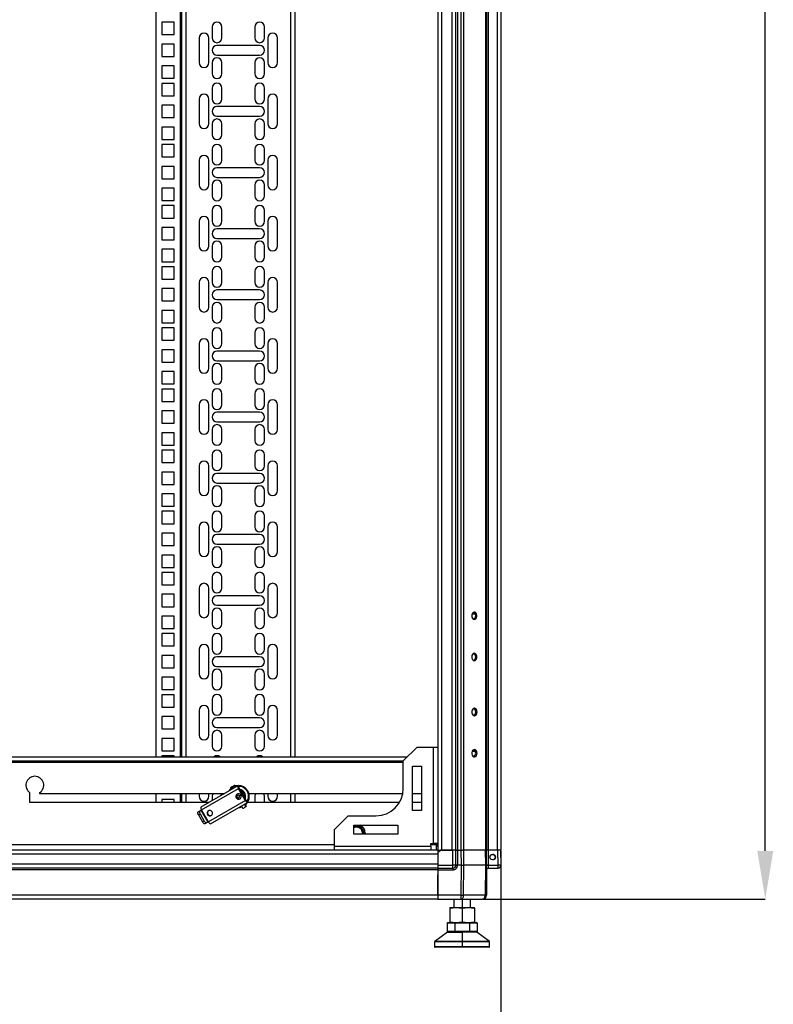
# Model space of a CAD drawing. Units: millimetres. Extents: x 312 to 806, y 226 to 642.
# Drawn here: x 501 to 556, y 369 to 441 of the extents above; entities that cross this region are included whole.
import ezdxf

# ---------------------------------------------------------------- set-up
doc = ezdxf.new("R2010")
doc.units = ezdxf.units.MM
doc.header["$PDSIZE"] = -1
doc.styles.add('SLDTEXTSTYLE0', font='TXT', dxfattribs={"width": 0.605})
doc.dimstyles.new('SLDDIMSTYLE0', dxfattribs={"dimtxt": 3.5, "dimasz": 3.5, "dimexe": 0, "dimexo": 0.0625, "dimgap": 0.875, "dimtad": 2, "dimlfac": 10, "dimrnd": 1e-09, "dimzin": 12, "dimdsep": 46, "dimtxsty": 'SLDTEXTSTYLE0', "dimsah": 1, "dimcen": 0.09, "dimadec": 0, "dimazin": 3, "dimtfac": 1, "dimtdec": 3, "dimtofl": 0, "dimtmove": 0, "dimatfit": 3, "dimfxl": 1, "dimfrac": 2, "dimtolj": 1, "dimtzin": 12, "dimarcsym": 0})

# ---------------------------------------------------------------- blocks, each defined once
blk = doc.blocks.new('_D')
at = {"color": 0, "linetype": 'Continuous', "lineweight": -2, "transparency": 16777216}
for p, q in [((436.243, 380.339), (436.243, 354.016)), ((536.243, 380.339), (536.243, 354.016)), ((439.743, 354.016), (532.743, 354.016))]:
    blk.add_line(p, q, dxfattribs=at)
at = {"color": 0, "linetype": 'Continuous', "transparency": 16777216}
for points in [[(439.743, 354.6), (439.743, 353.433), (436.243, 354.016)], [(532.743, 354.6), (532.743, 353.433), (536.243, 354.016)]]:
    blk.add_solid(points, dxfattribs=at)
at = {"layer": 'Defpoints', "color": 0, "linetype": 'Continuous', "transparency": 16777216}
for p in [(436.243, 380.401), (536.243, 380.401), (536.243, 354.016)]:
    blk.add_point(p, dxfattribs=at)
at = {"color": 0, "linetype": 'Continuous', "lineweight": 18, "transparency": 16777216, "insert": (486.557, 362.391), "char_height": 3.5, "attachment_point": 2, "style": 'SLDTEXTSTYLE0'}
blk.add_mtext('\\A1;{\\H2.14286x;1000}', dxfattribs=at)
blk = doc.blocks.new('_D_1')
at = {"color": 0, "linetype": 'Continuous', "lineweight": -2, "transparency": 16777216}
for p, q in [((534.959, 596.851), (555.468, 596.851)), ((555.468, 380.351), (555.468, 593.351)), ((534.959, 376.851), (555.468, 376.851))]:
    blk.add_line(p, q, dxfattribs=at)
at = {"color": 0, "linetype": 'Continuous', "transparency": 16777216}
for points in [[(554.885, 593.351), (556.052, 593.351), (555.468, 596.851)], [(554.885, 380.351), (556.052, 380.351), (555.468, 376.851)]]:
    blk.add_solid(points, dxfattribs=at)
at = {"layer": 'Defpoints', "color": 0, "linetype": 'Continuous', "transparency": 16777216}
for p in [(534.897, 596.851), (555.468, 596.851), (534.897, 376.851)]:
    blk.add_point(p, dxfattribs=at)
at = {"color": 0, "linetype": 'Continuous', "lineweight": 18, "transparency": 16777216, "insert": (547.093, 489.322), "char_height": 3.5, "attachment_point": 2, "rotation": 90, "style": 'SLDTEXTSTYLE0'}
blk.add_mtext('\\A1;{\\H2.14286x;2200}', dxfattribs=at)

msp = doc.modelspace()

# ---------------------------------------------------------------- linework, layer by layer
at = {"color": 7, "linetype": 'Continuous', "lineweight": 25}
for p, q in [((531.6427, 593.301), (531.6427, 380.401)), ((531.9227, 593.301), (531.9227, 380.401)), ((532.6627, 593.301), (532.6627, 380.401)), ((532.9427, 593.301), (532.9427, 380.401)), ((533.0727, 593.301), (533.0727, 380.401)), ((533.3167, 593.301), (533.3167, 380.401)), ((533.5147, 593.301), (533.5147, 380.401)), ((535.1107, 593.301), (535.1107, 380.401)), ((535.1927, 593.301), (535.1927, 380.401)), ((535.3227, 593.301), (535.3227, 380.401)), ((535.9627, 593.301), (535.9627, 380.401)), ((536.2427, 593.301), (536.2427, 380.401)), ((511.1427, 588.401), (511.1427, 387.201)), ((513.0427, 387.201), (513.0427, 588.401)), ((521.2427, 588.401), (521.2427, 387.201)), ((511.5727, 440.601), (511.5727, 439.701)), ((512.4727, 440.601), (511.5727, 440.601)), ((512.4727, 439.701), (512.4727, 440.601)), ((515.2427, 440.2635), (515.2427, 439.4635)), ((515.9427, 439.4635), (515.9427, 440.2635)), ((518.3427, 440.2635), (518.3427, 439.4635)), ((519.0427, 439.4635), (519.0427, 440.2635)), ((511.5727, 439.701), (512.4727, 439.701)), ((511.5727, 439.0135), (511.5727, 438.1135)), ((512.4727, 439.0135), (511.5727, 439.0135)), ((512.4727, 438.1135), (512.4727, 439.0135)), ((514.2927, 439.4635), (514.2927, 437.6635)), ((514.9927, 437.6635), (514.9927, 439.4635)), ((518.6927, 438.9135), (515.5927, 438.9135)), ((519.2927, 439.4635), (519.2927, 437.6635)), ((519.9927, 437.6635), (519.9927, 439.4635)), ((511.5727, 438.1135), (512.4727, 438.1135)), ((515.5927, 438.2135), (518.6927, 438.2135)), ((512.4727, 437.426), (511.5727, 437.426)), ((511.5727, 437.426), (511.5727, 436.526)), ((512.4727, 436.526), (512.4727, 437.426)), ((515.2427, 437.6635), (515.2427, 436.8635)), ((515.9427, 436.8635), (515.9427, 437.6635)), ((518.3427, 437.6635), (518.3427, 436.8635)), ((519.0427, 436.8635), (519.0427, 437.6635)), ((511.5727, 436.526), (512.4727, 436.526)), ((511.5727, 436.156), (511.5727, 435.256)), ((512.4727, 436.156), (511.5727, 436.156)), ((512.4727, 435.256), (512.4727, 436.156)), ((511.5727, 435.256), (512.4727, 435.256)), ((515.2427, 435.8185), (515.2427, 435.0185)), ((515.9427, 435.0185), (515.9427, 435.8185)), ((518.3427, 435.8185), (518.3427, 435.0185)), ((519.0427, 435.0185), (519.0427, 435.8185)), ((511.5727, 434.5685), (511.5727, 433.6685)), ((512.4727, 434.5685), (511.5727, 434.5685)), ((512.4727, 433.6685), (512.4727, 434.5685)), ((514.2927, 435.0185), (514.2927, 433.2185)), ((514.9927, 433.2185), (514.9927, 435.0185)), ((519.2927, 435.0185), (519.2927, 433.2185)), ((519.9927, 433.2185), (519.9927, 435.0185)), ((518.6927, 434.4685), (515.5927, 434.4685)), ((511.5727, 433.6685), (512.4727, 433.6685)), ((515.2427, 433.2185), (515.2427, 432.4185)), ((515.5927, 433.7685), (518.6927, 433.7685)), ((515.9427, 432.4185), (515.9427, 433.2185)), ((518.3427, 433.2185), (518.3427, 432.4185)), ((519.0427, 432.4185), (519.0427, 433.2185)), ((512.4727, 432.981), (511.5727, 432.981)), ((511.5727, 432.981), (511.5727, 432.081)), ((512.4727, 432.081), (512.4727, 432.981)), ((511.5727, 432.081), (512.4727, 432.081)), ((511.5727, 431.711), (511.5727, 430.811)), ((512.4727, 431.711), (511.5727, 431.711)), ((512.4727, 430.811), (512.4727, 431.711)), ((515.2427, 431.3735), (515.2427, 430.5735)), ((515.9427, 430.5735), (515.9427, 431.3735)), ((518.3427, 431.3735), (518.3427, 430.5735)), ((519.0427, 430.5735), (519.0427, 431.3735)), ((511.5727, 430.811), (512.4727, 430.811)), ((514.2927, 430.5735), (514.2927, 428.7735)), ((514.9927, 428.7735), (514.9927, 430.5735)), ((519.2927, 430.5735), (519.2927, 428.7735)), ((519.9927, 428.7735), (519.9927, 430.5735)), ((511.5727, 430.1235), (511.5727, 429.2235)), ((512.4727, 430.1235), (511.5727, 430.1235)), ((512.4727, 429.2235), (512.4727, 430.1235)), ((518.6927, 430.0235), (515.5927, 430.0235)), ((511.5727, 429.2235), (512.4727, 429.2235)), ((515.5927, 429.3235), (518.6927, 429.3235)), ((512.4727, 428.536), (511.5727, 428.536)), ((511.5727, 428.536), (511.5727, 427.636)), ((512.4727, 427.636), (512.4727, 428.536)), ((515.2427, 428.7735), (515.2427, 427.9735)), ((515.9427, 427.9735), (515.9427, 428.7735)), ((518.3427, 428.7735), (518.3427, 427.9735)), ((519.0427, 427.9735), (519.0427, 428.7735)), ((511.5727, 427.636), (512.4727, 427.636)), ((511.5727, 427.266), (511.5727, 426.366)), ((512.4727, 427.266), (511.5727, 427.266)), ((512.4727, 426.366), (512.4727, 427.266)), ((515.2427, 426.9285), (515.2427, 426.1285)), ((515.9427, 426.1285), (515.9427, 426.9285)), ((518.3427, 426.9285), (518.3427, 426.1285)), ((519.0427, 426.1285), (519.0427, 426.9285)), ((511.5727, 426.366), (512.4727, 426.366)), ((514.2927, 426.1285), (514.2927, 424.3285)), ((514.9927, 424.3285), (514.9927, 426.1285)), ((519.2927, 426.1285), (519.2927, 424.3285)), ((519.9927, 424.3285), (519.9927, 426.1285)), ((511.5727, 425.6785), (511.5727, 424.7785)), ((512.4727, 425.6785), (511.5727, 425.6785)), ((512.4727, 424.7785), (512.4727, 425.6785)), ((518.6927, 425.5785), (515.5927, 425.5785)), ((511.5727, 424.7785), (512.4727, 424.7785)), ((515.5927, 424.8785), (518.6927, 424.8785)), ((512.4727, 424.091), (511.5727, 424.091)), ((511.5727, 424.091), (511.5727, 423.191)), ((512.4727, 423.191), (512.4727, 424.091)), ((515.2427, 424.3285), (515.2427, 423.5285)), ((515.9427, 423.5285), (515.9427, 424.3285)), ((518.3427, 424.3285), (518.3427, 423.5285)), ((519.0427, 423.5285), (519.0427, 424.3285)), ((511.5727, 423.191), (512.4727, 423.191)), ((511.5727, 422.821), (511.5727, 421.921)), ((512.4727, 422.821), (511.5727, 422.821)), ((512.4727, 421.921), (512.4727, 422.821)), ((515.2427, 422.4835), (515.2427, 421.6835)), ((515.9427, 421.6835), (515.9427, 422.4835)), ((518.3427, 422.4835), (518.3427, 421.6835)), ((519.0427, 421.6835), (519.0427, 422.4835)), ((511.5727, 421.921), (512.4727, 421.921)), ((514.2927, 421.6835), (514.2927, 419.8835)), ((514.9927, 419.8835), (514.9927, 421.6835)), ((519.2927, 421.6835), (519.2927, 419.8835)), ((519.9927, 419.8835), (519.9927, 421.6835)), ((511.5727, 421.2335), (511.5727, 420.3335)), ((512.4727, 421.2335), (511.5727, 421.2335)), ((512.4727, 420.3335), (512.4727, 421.2335)), ((518.6927, 421.1335), (515.5927, 421.1335)), ((511.5727, 420.3335), (512.4727, 420.3335)), ((515.5927, 420.4335), (518.6927, 420.4335)), ((512.4727, 419.646), (511.5727, 419.646)), ((511.5727, 419.646), (511.5727, 418.746)), ((512.4727, 418.746), (512.4727, 419.646)), ((515.2427, 419.8835), (515.2427, 419.0835)), ((515.9427, 419.0835), (515.9427, 419.8835)), ((518.3427, 419.8835), (518.3427, 419.0835)), ((519.0427, 419.0835), (519.0427, 419.8835)), ((511.5727, 418.746), (512.4727, 418.746)), ((511.5727, 418.376), (511.5727, 417.476)), ((512.4727, 418.376), (511.5727, 418.376)), ((512.4727, 417.476), (512.4727, 418.376)), ((511.5727, 417.476), (512.4727, 417.476)), ((515.2427, 418.0385), (515.2427, 417.2385)), ((515.9427, 417.2385), (515.9427, 418.0385)), ((518.3427, 418.0385), (518.3427, 417.2385)), ((519.0427, 417.2385), (519.0427, 418.0385)), ((511.5727, 416.7885), (511.5727, 415.8885)), ((512.4727, 416.7885), (511.5727, 416.7885)), ((512.4727, 415.8885), (512.4727, 416.7885)), ((514.2927, 417.2385), (514.2927, 415.4385)), ((514.9927, 415.4385), (514.9927, 417.2385)), ((518.6927, 416.6885), (515.5927, 416.6885)), ((519.2927, 417.2385), (519.2927, 415.4385)), ((519.9927, 415.4385), (519.9927, 417.2385)), ((515.5927, 415.9885), (518.6927, 415.9885)), ((511.5727, 415.8885), (512.4727, 415.8885)), ((515.2427, 415.4385), (515.2427, 414.6385)), ((515.9427, 414.6385), (515.9427, 415.4385)), ((518.3427, 415.4385), (518.3427, 414.6385)), ((519.0427, 414.6385), (519.0427, 415.4385)), ((512.4727, 415.201), (511.5727, 415.201)), ((511.5727, 415.201), (511.5727, 414.301)), ((512.4727, 414.301), (512.4727, 415.201)), ((511.5727, 414.301), (512.4727, 414.301)), ((511.5727, 413.931), (511.5727, 413.031)), ((512.4727, 413.931), (511.5727, 413.931)), ((512.4727, 413.031), (512.4727, 413.931)), ((515.2427, 413.5935), (515.2427, 412.7935)), ((515.9427, 412.7935), (515.9427, 413.5935)), ((518.3427, 413.5935), (518.3427, 412.7935)), ((519.0427, 412.7935), (519.0427, 413.5935)), ((511.5727, 413.031), (512.4727, 413.031)), ((511.5727, 412.3435), (511.5727, 411.4435)), ((512.4727, 412.3435), (511.5727, 412.3435)), ((512.4727, 411.4435), (512.4727, 412.3435)), ((514.2927, 412.7935), (514.2927, 410.9935)), ((514.9927, 410.9935), (514.9927, 412.7935)), ((519.2927, 412.7935), (519.2927, 410.9935)), ((519.9927, 410.9935), (519.9927, 412.7935)), ((518.6927, 412.2435), (515.5927, 412.2435)), ((511.5727, 411.4435), (512.4727, 411.4435)), ((515.2427, 410.9935), (515.2427, 410.1935)), ((515.5927, 411.5435), (518.6927, 411.5435)), ((515.9427, 410.1935), (515.9427, 410.9935)), ((518.3427, 410.9935), (518.3427, 410.1935)), ((519.0427, 410.1935), (519.0427, 410.9935)), ((512.4727, 410.756), (511.5727, 410.756)), ((511.5727, 410.756), (511.5727, 409.856)), ((512.4727, 409.856), (512.4727, 410.756)), ((511.5727, 409.856), (512.4727, 409.856)), ((511.5727, 409.486), (511.5727, 408.586)), ((512.4727, 409.486), (511.5727, 409.486)), ((512.4727, 408.586), (512.4727, 409.486)), ((515.2427, 409.1485), (515.2427, 408.3485)), ((515.9427, 408.3485), (515.9427, 409.1485)), ((518.3427, 409.1485), (518.3427, 408.3485)), ((519.0427, 408.3485), (519.0427, 409.1485)), ((511.5727, 408.586), (512.4727, 408.586)), ((514.2927, 408.3485), (514.2927, 406.5485)), ((514.9927, 406.5485), (514.9927, 408.3485)), ((519.2927, 408.3485), (519.2927, 406.5485)), ((519.9927, 406.5485), (519.9927, 408.3485)), ((511.5727, 407.8985), (511.5727, 406.9985)), ((512.4727, 407.8985), (511.5727, 407.8985)), ((512.4727, 406.9985), (512.4727, 407.8985)), ((518.6927, 407.7985), (515.5927, 407.7985)), ((511.5727, 406.9985), (512.4727, 406.9985)), ((515.5927, 407.0985), (518.6927, 407.0985)), ((512.4727, 406.311), (511.5727, 406.311)), ((511.5727, 406.311), (511.5727, 405.411)), ((512.4727, 405.411), (512.4727, 406.311)), ((515.2427, 406.5485), (515.2427, 405.7485)), ((515.9427, 405.7485), (515.9427, 406.5485)), ((518.3427, 406.5485), (518.3427, 405.7485)), ((519.0427, 405.7485), (519.0427, 406.5485)), ((511.5727, 405.411), (512.4727, 405.411)), ((511.5727, 405.041), (511.5727, 404.141)), ((512.4727, 405.041), (511.5727, 405.041)), ((512.4727, 404.141), (512.4727, 405.041)), ((515.2427, 404.7035), (515.2427, 403.9035)), ((515.9427, 403.9035), (515.9427, 404.7035)), ((518.3427, 404.7035), (518.3427, 403.9035)), ((519.0427, 403.9035), (519.0427, 404.7035)), ((511.5727, 404.141), (512.4727, 404.141)), ((514.2927, 403.9035), (514.2927, 402.1035)), ((514.9927, 402.1035), (514.9927, 403.9035)), ((519.2927, 403.9035), (519.2927, 402.1035)), ((519.9927, 402.1035), (519.9927, 403.9035)), ((511.5727, 403.4535), (511.5727, 402.5535)), ((512.4727, 403.4535), (511.5727, 403.4535)), ((512.4727, 402.5535), (512.4727, 403.4535)), ((518.6927, 403.3535), (515.5927, 403.3535)), ((511.5727, 402.5535), (512.4727, 402.5535)), ((515.5927, 402.6535), (518.6927, 402.6535)), ((512.4727, 401.866), (511.5727, 401.866)), ((511.5727, 401.866), (511.5727, 400.966)), ((512.4727, 400.966), (512.4727, 401.866)), ((515.2427, 402.1035), (515.2427, 401.3035)), ((515.9427, 401.3035), (515.9427, 402.1035)), ((518.3427, 402.1035), (518.3427, 401.3035)), ((519.0427, 401.3035), (519.0427, 402.1035)), ((511.5727, 400.966), (512.4727, 400.966)), ((511.5727, 400.596), (511.5727, 399.696)), ((512.4727, 400.596), (511.5727, 400.596)), ((512.4727, 399.696), (512.4727, 400.596)), ((515.2427, 400.2585), (515.2427, 399.4585)), ((515.9427, 399.4585), (515.9427, 400.2585)), ((518.3427, 400.2585), (518.3427, 399.4585)), ((519.0427, 399.4585), (519.0427, 400.2585)), ((511.5727, 399.696), (512.4727, 399.696)), ((514.2927, 399.4585), (514.2927, 397.6585)), ((514.9927, 397.6585), (514.9927, 399.4585)), ((519.2927, 399.4585), (519.2927, 397.6585)), ((519.9927, 397.6585), (519.9927, 399.4585)), ((511.5727, 399.0085), (511.5727, 398.1085)), ((512.4727, 399.0085), (511.5727, 399.0085)), ((512.4727, 398.1085), (512.4727, 399.0085)), ((518.6927, 398.9085), (515.5927, 398.9085)), ((511.5727, 398.1085), (512.4727, 398.1085)), ((515.5927, 398.2085), (518.6927, 398.2085)), ((512.4727, 397.421), (511.5727, 397.421)), ((511.5727, 397.421), (511.5727, 396.521)), ((512.4727, 396.521), (512.4727, 397.421)), ((515.2427, 397.6585), (515.2427, 396.8585)), ((515.9427, 396.8585), (515.9427, 397.6585)), ((518.3427, 397.6585), (518.3427, 396.8585)), ((519.0427, 396.8585), (519.0427, 397.6585)), ((534.3759, 397.576), (534.1435, 397.576)), ((511.5727, 396.521), (512.4727, 396.521)), ((511.5727, 396.151), (511.5727, 395.251)), ((512.4727, 396.151), (511.5727, 396.151)), ((512.4727, 395.251), (512.4727, 396.151)), ((511.5727, 395.251), (512.4727, 395.251)), ((515.2427, 395.8135), (515.2427, 395.0135)), ((515.9427, 395.0135), (515.9427, 395.8135)), ((518.3427, 395.8135), (518.3427, 395.0135)), ((519.0427, 395.0135), (519.0427, 395.8135)), ((511.5727, 394.5635), (511.5727, 393.6635)), ((512.4727, 394.5635), (511.5727, 394.5635)), ((512.4727, 393.6635), (512.4727, 394.5635)), ((514.2927, 395.0135), (514.2927, 393.2135)), ((514.9927, 393.2135), (514.9927, 395.0135)), ((518.6927, 394.4635), (515.5927, 394.4635)), ((519.2927, 395.0135), (519.2927, 393.2135)), ((519.9927, 393.2135), (519.9927, 395.0135)), ((515.5927, 393.7635), (518.6927, 393.7635)), ((511.5727, 393.6635), (512.4727, 393.6635)), ((515.2427, 393.2135), (515.2427, 392.4135)), ((515.9427, 392.4135), (515.9427, 393.2135)), ((518.3427, 393.2135), (518.3427, 392.4135)), ((519.0427, 392.4135), (519.0427, 393.2135)), ((512.4727, 392.976), (511.5727, 392.976)), ((511.5727, 392.976), (511.5727, 392.076)), ((512.4727, 392.076), (512.4727, 392.976)), ((511.5727, 392.076), (512.4727, 392.076)), ((511.5727, 391.706), (511.5727, 390.806)), ((512.4727, 391.706), (511.5727, 391.706)), ((512.4727, 390.806), (512.4727, 391.706)), ((515.2427, 391.3685), (515.2427, 390.5685)), ((515.9427, 390.5685), (515.9427, 391.3685)), ((518.3427, 391.3685), (518.3427, 390.5685)), ((519.0427, 390.5685), (519.0427, 391.3685)), ((511.5727, 390.806), (512.4727, 390.806)), ((514.2927, 390.5685), (514.2927, 388.7685)), ((514.9927, 388.7685), (514.9927, 390.5685)), ((519.2927, 390.5685), (519.2927, 388.7685)), ((519.9927, 388.7685), (519.9927, 390.5685)), ((511.5727, 390.1185), (511.5727, 389.2185)), ((512.4727, 390.1185), (511.5727, 390.1185)), ((512.4727, 389.2185), (512.4727, 390.1185)), ((518.6927, 390.0185), (515.5927, 390.0185)), ((511.5727, 389.2185), (512.4727, 389.2185)), ((515.2427, 388.7685), (515.2427, 387.9685)), ((515.5927, 389.3185), (518.6927, 389.3185)), ((515.9427, 387.9685), (515.9427, 388.7685)), ((518.3427, 388.7685), (518.3427, 387.9685)), ((519.0427, 387.9685), (519.0427, 388.7685)), ((512.4727, 388.531), (511.5727, 388.531)), ((511.5727, 388.531), (511.5727, 387.631)), ((512.4727, 387.631), (512.4727, 388.531)), ((511.5727, 387.631), (512.4727, 387.631)), ((530.1427, 387.901), (529.1427, 386.901)), ((530.1427, 387.901), (531.3427, 387.901)), ((531.3427, 380.901), (531.3427, 387.901)), ((531.3427, 387.901), (531.6427, 387.901)), ((534.3759, 387.576), (534.1435, 387.576)), ((443.0427, 387.201), (529.4427, 387.201)), ((443.3427, 386.901), (529.1427, 386.901)), ((511.5727, 387.261), (511.5727, 387.201)), ((512.4727, 387.261), (511.5727, 387.261)), ((512.4727, 387.201), (512.4727, 387.261)), ((529.1427, 384.901), (529.1427, 386.901)), ((529.8177, 386.501), (530.4677, 386.501)), ((529.8177, 383.301), (529.8177, 386.501)), ((530.4677, 386.501), (530.4677, 383.301)), ((501.9927, 383.876), (501.9927, 384.5783)), ((502.6927, 384.5783), (502.6927, 384.526)), ((502.6927, 384.526), (516.1324, 384.526)), ((511.1427, 384.526), (511.1427, 383.876)), ((513.0427, 383.876), (513.0427, 384.526)), ((514.2927, 384.526), (514.2927, 384.3235)), ((517.1072, 385.0888), (514.4198, 383.5372)), ((514.4775, 383.3396), (517.1649, 384.8911)), ((514.9927, 384.3235), (514.9927, 384.526)), ((516.6081, 384.827), (516.5595, 384.7726)), ((516.5695, 384.8938), (516.6195, 384.8072)), ((516.8539, 385.058), (516.9039, 384.9714)), ((516.9659, 385.0072), (516.9159, 385.0938)), ((517.0259, 385.0419), (516.9545, 385.027)), ((517.1072, 385.0888), (517.1538, 385.1157)), ((517.1538, 385.1157), (517.2288, 384.9858)), ((517.234, 384.9888), (517.159, 385.1187)), ((517.6649, 384.0251), (517.1649, 384.8911)), ((517.1822, 384.9589), (517.2288, 384.9858)), ((517.6966, 384.0434), (517.1966, 384.9095)), ((517.3963, 384.5635), (517.4398, 384.5131)), ((517.9104, 384.526), (529.1072, 384.526)), ((519.2927, 384.526), (519.2927, 384.3235)), ((519.9927, 384.3235), (519.9927, 384.526)), ((521.2427, 384.526), (521.2427, 383.876)), ((529.8177, 384.526), (530.4677, 384.526)), ((515.0066, 383.876), (501.9927, 383.876)), ((512.4727, 384.086), (511.5727, 384.086)), ((511.5727, 384.086), (511.5727, 383.876)), ((512.4727, 383.876), (512.4727, 384.086)), ((517.6649, 384.0251), (514.9775, 382.4736)), ((515.1198, 382.3248), (517.8072, 383.8763)), ((515.2427, 384.3235), (515.2427, 384.0123)), ((516.9929, 384.2145), (517.0246, 384.2328)), ((517.7326, 383.5793), (517.6226, 383.7698)), ((517.7788, 384.0332), (517.7322, 384.0062)), ((517.7788, 384.0332), (517.8538, 383.9033)), ((517.859, 383.9063), (517.784, 384.0362)), ((517.8538, 383.9033), (517.8072, 383.8763)), ((528.8601, 383.876), (517.8205, 383.876)), ((517.859, 383.9063), (517.8538, 383.9033)), ((518.3427, 384.3235), (518.3427, 383.876)), ((519.0427, 383.876), (519.0427, 384.3235)), ((530.4677, 383.876), (529.8177, 383.876)), ((514.2175, 383.1895), (514.336, 383.2579)), ((514.2467, 382.9754), (514.3652, 383.0438)), ((514.336, 383.2579), (514.4274, 383.3107)), ((514.3652, 383.0438), (514.6652, 382.5242)), ((514.4274, 383.3107), (514.9274, 382.4447)), ((514.9775, 382.4736), (514.4775, 383.3396)), ((514.8934, 383.0023), (514.9251, 383.0207)), ((517.2595, 383.5602), (517.3802, 383.5896)), ((517.3628, 383.6198), (517.4728, 383.4293)), ((530.4677, 383.301), (529.8177, 383.301)), ((514.2467, 382.9754), (514.5467, 382.4558)), ((514.6652, 382.5242), (514.5467, 382.4558)), ((514.836, 382.3919), (514.7175, 382.3235)), ((514.9274, 382.4447), (514.836, 382.3919)), ((525.1427, 382.901), (524.1427, 381.901)), ((525.1427, 382.901), (527.1427, 382.901)), ((524.1427, 380.701), (524.1427, 381.901)), ((525.5427, 382.226), (528.7427, 382.226)), ((525.5427, 381.576), (525.5427, 382.226)), ((525.5427, 382.151), (525.7427, 382.151)), ((528.7427, 381.576), (525.5427, 381.576)), ((525.7427, 382.151), (526.0314, 382.151)), ((526.0314, 382.151), (526.1757, 381.901)), ((526.1757, 381.901), (526.3201, 381.651)), ((526.3201, 381.651), (526.2768, 381.576)), ((526.3727, 381.651), (526.3578, 381.576)), ((526.3727, 381.651), (526.3682, 381.576)), ((528.7427, 382.226), (528.7427, 381.576)), ((531.1427, 380.901), (531.3427, 380.901)), ((531.1427, 380.701), (531.1427, 380.901)), ((531.6427, 380.901), (531.3427, 380.901)), ((531.5427, 380.801), (531.5427, 380.901)), ((531.6427, 380.401), (440.8427, 380.401)), ((524.1427, 380.701), (531.1427, 380.701)), ((524.1427, 380.401), (524.1427, 380.701)), ((531.1427, 380.701), (531.1427, 380.401)), ((531.5427, 380.801), (531.5427, 380.401)), ((531.6427, 380.701), (531.5427, 380.701)), ((531.6427, 380.401), (531.8525, 380.401)), ((531.6427, 380.401), (531.6427, 380.121)), ((531.6601, 380.251), (531.6427, 380.251)), ((531.6597, 380.201), (531.652, 379.3229)), ((531.6584, 380.401), (531.6571, 380.251)), ((531.6597, 380.201), (531.8614, 380.401)), ((531.6614, 380.401), (531.6597, 380.201)), ((531.8614, 380.401), (531.8525, 380.401)), ((532.7407, 380.401), (531.8614, 380.401)), ((531.9227, 380.401), (532.6627, 380.401)), ((532.7502, 379.3229), (532.7407, 380.401)), ((532.9607, 380.401), (532.7407, 380.401)), ((532.9701, 379.3229), (532.9607, 380.401)), ((533.0075, 380.401), (532.9607, 380.401)), ((533.0075, 380.401), (533.0727, 380.401)), ((533.0727, 380.401), (533.3167, 380.401)), ((533.0847, 380.401), (533.0941, 379.3229)), ((533.3167, 380.401), (533.4502, 380.401)), ((533.3358, 380.401), (533.3398, 379.319)), ((533.5338, 380.401), (533.4502, 380.401)), ((533.5377, 379.319), (533.5338, 380.401)), ((535.1043, 380.401), (533.5338, 380.401)), ((535.1043, 380.401), (535.1137, 379.319)), ((535.1695, 380.401), (535.1043, 380.401)), ((535.1695, 380.401), (535.1927, 380.401)), ((535.1957, 379.319), (535.1863, 380.401)), ((535.1927, 380.401), (535.2078, 380.401)), ((535.3103, 380.401), (535.2078, 380.401)), ((535.3103, 380.401), (535.3197, 379.3229)), ((536.0257, 380.401), (535.3103, 380.401)), ((536.0352, 379.3229), (536.0257, 380.401)), ((536.2457, 380.401), (536.0257, 380.401)), ((536.2551, 379.3229), (536.2457, 380.401)), ((531.6427, 380.121), (440.8427, 380.121)), ((531.6427, 380.121), (531.6427, 379.381)), ((531.6427, 379.381), (440.8427, 379.381)), ((531.6427, 379.101), (440.8427, 379.101)), ((531.6427, 378.971), (440.8427, 378.971)), ((531.6427, 379.381), (531.6427, 379.101)), ((531.6427, 379.101), (531.6427, 378.971)), ((531.6427, 378.971), (531.6427, 377.131)), ((531.649, 378.9781), (531.6457, 378.601)), ((531.649, 378.9781), (532.7502, 378.9781)), ((531.6501, 379.101), (532.7502, 379.101)), ((531.652, 379.3229), (532.7502, 379.3229)), ((532.7502, 379.321), (532.7502, 379.3229)), ((532.7502, 379.101), (532.7502, 379.321)), ((533.0941, 379.319), (533.0941, 379.3229)), ((533.3398, 379.319), (533.0941, 379.319)), ((533.3398, 379.319), (533.3318, 377.1286)), ((533.5298, 377.1286), (533.5377, 379.319)), ((535.1137, 379.319), (533.5377, 379.319)), ((535.1137, 379.319), (535.0946, 377.1286)), ((535.1766, 377.1286), (535.1957, 379.319)), ((535.1927, 378.971), (535.1927, 377.131)), ((535.3168, 379.101), (536.0352, 379.101)), ((535.3197, 379.3229), (535.3197, 379.3197)), ((535.3197, 379.3229), (536.0352, 379.3229)), ((536.0352, 379.321), (536.0352, 379.3229)), ((536.0352, 379.101), (536.0352, 379.321)), ((531.6586, 377.1286), (531.6457, 378.601)), ((531.6427, 377.131), (440.8427, 377.131)), ((531.6427, 376.851), (440.8427, 376.851)), ((531.6427, 377.131), (531.6427, 376.851)), ((531.6427, 377.001), (531.6597, 377.001)), ((531.6567, 377.001), (531.658, 376.851)), ((531.661, 376.851), (531.658, 376.851)), ((533.3318, 377.1286), (531.6586, 377.1286)), ((531.661, 376.851), (533.3318, 376.851)), ((532.8207, 376.851), (532.8207, 376.231)), ((533.3318, 376.851), (534.8966, 376.851)), ((535.0946, 377.1286), (533.5298, 377.1286)), ((534.0207, 376.231), (534.0207, 376.851)), ((534.9127, 376.851), (534.8966, 376.851)), ((532.5207, 376.1937), (532.9707, 376.231)), ((532.5207, 376.231), (532.5207, 376.1937)), ((532.5207, 376.231), (532.9707, 376.231)), ((532.5207, 376.1937), (532.5207, 375.1883)), ((532.9707, 376.231), (533.4207, 376.1937)), ((532.9707, 376.231), (533.8707, 376.231)), ((533.4207, 376.1937), (533.8707, 376.231)), ((533.4207, 376.1937), (533.4207, 375.1883)), ((533.8707, 376.231), (534.3207, 376.1937)), ((533.8707, 376.231), (534.3207, 376.231)), ((534.3207, 376.1937), (534.3207, 376.231)), ((534.3207, 376.1937), (534.3207, 375.1883)), ((532.3353, 375.121), (532.37, 375.151)), ((532.3353, 375.121), (532.878, 375.121)), ((532.3353, 375.121), (532.3353, 374.481)), ((532.37, 375.151), (532.8953, 375.151)), ((532.5207, 375.1883), (532.9707, 375.151)), ((532.5207, 375.151), (532.5207, 375.1883)), ((532.878, 375.121), (532.8953, 375.151)), ((532.878, 375.121), (533.9634, 375.121)), ((532.878, 375.121), (532.878, 374.481)), ((532.8953, 375.151), (533.9461, 375.151)), ((532.9707, 375.151), (533.4207, 375.1883)), ((533.4207, 375.1883), (533.8707, 375.151)), ((533.8707, 375.151), (534.3207, 375.1883)), ((533.9634, 375.121), (533.9461, 375.151)), ((533.9461, 375.151), (534.4715, 375.151)), ((533.9634, 375.121), (533.9634, 374.481)), ((533.9634, 375.121), (534.5062, 375.121)), ((534.3207, 375.1883), (534.3207, 375.151)), ((534.5062, 375.121), (534.4715, 375.151)), ((534.5062, 375.121), (534.5062, 374.481)), ((532.3507, 374.451), (531.4327, 373.76)), ((532.3353, 374.481), (532.37, 374.451)), ((532.878, 374.481), (532.3353, 374.481)), ((532.3507, 374.451), (533.4207, 374.451)), ((532.878, 374.481), (532.8953, 374.451)), ((533.9634, 374.481), (532.878, 374.481)), ((533.4207, 374.451), (533.4207, 373.76)), ((534.4907, 374.451), (533.4207, 374.451)), ((533.9634, 374.481), (533.9461, 374.451)), ((534.5062, 374.481), (533.9634, 374.481)), ((534.5062, 374.481), (534.4715, 374.451)), ((535.4088, 373.76), (534.4907, 374.451)), ((531.4207, 373.736), (531.4207, 373.381)), ((533.4207, 373.736), (533.4207, 373.76)), ((533.4207, 373.736), (533.4207, 373.381)), ((535.4207, 373.381), (535.4207, 373.736)), ((533.4207, 373.351), (531.4507, 373.351)), ((533.4207, 373.351), (533.4207, 373.381)), ((535.3907, 373.351), (533.4207, 373.351))]:
    msp.add_line(p, q, dxfattribs=at)
at = {"color": 8, "linetype": 'Continuous', "lineweight": 25}
for p, q in [((512.9427, 387.201), (512.9427, 588.401)), ((513.3427, 387.201), (513.3427, 588.401)), ((520.9427, 588.401), (520.9427, 387.201)), ((443.3427, 386.801), (529.1427, 386.801)), ((512.9427, 383.876), (512.9427, 384.526)), ((513.3427, 383.876), (513.3427, 384.526)), ((517.4588, 384.4835), (517.4466, 384.4764)), ((520.9427, 384.526), (520.9427, 383.876)), ((517.0246, 384.2328), (517.0561, 384.251)), ((517.5761, 383.7429), (517.6861, 383.5524)), ((524.1427, 380.801), (448.3427, 380.801)), ((531.5427, 380.801), (531.1427, 380.801)), ((531.6427, 380.801), (531.5427, 380.801)), ((531.6427, 380.1122), (531.6589, 380.1122)), ((531.6457, 378.601), (531.6427, 378.601)), ((531.6585, 377.1398), (531.6427, 377.1398)), ((533.4207, 376.851), (533.4207, 376.231)), ((533.4207, 373.736), (531.4207, 373.736)), ((533.4207, 373.76), (531.4327, 373.76)), ((535.4088, 373.76), (533.4207, 373.76)), ((535.4207, 373.736), (533.4207, 373.736)), ((533.4207, 373.381), (531.4207, 373.381)), ((535.4207, 373.381), (533.4207, 373.381))]:
    msp.add_line(p, q, dxfattribs=at)
at = {"color": 7, "linetype": 'Continuous', "lineweight": 25, "flags": 128}
for points in [[(534.1218, 397.451), (534.1347, 397.3535), (534.1716, 397.2691), (534.2276, 397.2093), (534.2951, 397.1822), (534.365, 397.1913), (534.4278, 397.2355), (534.475, 397.3089), (534.5004, 397.4014), (534.5004, 397.5006), (534.475, 397.5931), (534.4278, 397.6665), (534.365, 397.7107), (534.2951, 397.7199), (534.2276, 397.6927), (534.1716, 397.6329), (534.1347, 397.5485), (534.1218, 397.451)], [(534.1218, 394.451), (534.1347, 394.3535), (534.1716, 394.2691), (534.2276, 394.2093), (534.2951, 394.1822), (534.365, 394.1913), (534.4278, 394.2355), (534.475, 394.3089), (534.5004, 394.4014), (534.5004, 394.5006), (534.475, 394.5931), (534.4278, 394.6665), (534.365, 394.7107), (534.2951, 394.7199), (534.2276, 394.6927), (534.1716, 394.6329), (534.1347, 394.5485), (534.1218, 394.451)], [(534.5036, 390.451), (534.4907, 390.5485), (534.4538, 390.6329), (534.3978, 390.6927), (534.3303, 390.7199), (534.2605, 390.7107), (534.1977, 390.6665), (534.1504, 390.5931), (534.125, 390.5006), (534.125, 390.4014), (534.1504, 390.3089), (534.1977, 390.2355), (534.2605, 390.1913), (534.3303, 390.1822), (534.3978, 390.2093), (534.4538, 390.2691), (534.4907, 390.3535), (534.5036, 390.451)], [(534.5036, 387.451), (534.4907, 387.5485), (534.4538, 387.6329), (534.3978, 387.6927), (534.3303, 387.7199), (534.2605, 387.7107), (534.1977, 387.6665), (534.1504, 387.5931), (534.125, 387.5006), (534.125, 387.4014), (534.1504, 387.3089), (534.1977, 387.2355), (534.2605, 387.1913), (534.3303, 387.1822), (534.3978, 387.2093), (534.4538, 387.2691), (534.4907, 387.3535), (534.5036, 387.451)], [(515.3072, 384.526), (515.2638, 384.4432), (515.2427, 384.3235)], [(515.9318, 384.4102), (515.9216, 384.4432), (515.8782, 384.526)], [(516.5822, 384.8718), (516.5446, 384.8323), (516.4573, 384.7136)], [(516.5878, 384.9621), (516.5938, 384.9656), (516.6181, 384.9796), (516.6576, 385.0024), (516.7062, 385.0305), (516.7566, 385.0596), (516.8011, 385.0853)], [(516.8011, 385.0853), (516.8329, 385.1036), (516.8471, 385.1118), (516.8476, 385.1121)], [(516.8011, 385.0853), (516.807, 385.0876), (516.8136, 385.0881), (516.8207, 385.0869), (516.828, 385.0839), (516.8353, 385.0793), (516.8422, 385.0733), (516.8484, 385.0661), (516.8539, 385.058)], [(517.1281, 385.1009), (517.0064, 385.0893), (516.9286, 385.0718)], [(517.1538, 385.1157), (517.1568, 385.1174), (517.1586, 385.1185), (517.159, 385.1187)], [(517.234, 384.9888), (517.2336, 384.9886), (517.2318, 384.9875), (517.2288, 384.9858)], [(517.4398, 384.5131), (517.4908, 384.4109), (517.4968, 384.3894)], [(517.5293, 384.577), (517.5372, 384.5827), (517.5449, 384.5881), (517.5519, 384.5932), (517.5581, 384.5976), (517.5631, 384.6012), (517.5669, 384.6039), (517.5692, 384.6055), (517.57, 384.6061)], [(517.7531, 384.7368), (517.761, 384.7425), (517.7687, 384.7479), (517.7757, 384.7529), (517.7819, 384.7573), (517.7869, 384.761), (517.7907, 384.7636), (517.793, 384.7653), (517.7938, 384.7659)], [(518.4072, 384.526), (518.3638, 384.4432), (518.3427, 384.3235)], [(519.0427, 384.3235), (519.0216, 384.4432), (518.9782, 384.526)], [(517.64, 383.7396), (517.6657, 383.7634), (517.7259, 383.8294)], [(517.6655, 383.6955), (517.7408, 383.7697), (517.8205, 383.876)], [(517.7788, 384.0332), (517.7818, 384.0349), (517.7836, 384.0359), (517.784, 384.0362)], [(514.2467, 382.9754), (514.2285, 383.01), (514.2138, 383.0448), (514.203, 383.0785), (514.1967, 383.1098), (514.195, 383.1376), (514.198, 383.1606), (514.2056, 383.1782), (514.2175, 383.1895)], [(514.336, 383.2579), (514.3241, 383.2466), (514.3165, 383.2291), (514.3135, 383.206), (514.3152, 383.1783), (514.3216, 383.1469), (514.3323, 383.1132), (514.3471, 383.0784), (514.3652, 383.0438)], [(514.4274, 383.3107), (514.4311, 383.3128), (514.4359, 383.3156), (514.4416, 383.3188), (514.448, 383.3226), (514.4551, 383.3267), (514.4625, 383.3309), (514.4701, 383.3353), (514.4775, 383.3396)], [(517.1573, 383.5011), (517.279, 383.5127), (517.4057, 383.5455)], [(517.6861, 383.5524), (517.6416, 383.5267), (517.5912, 383.4976), (517.5426, 383.4695), (517.5031, 383.4467), (517.4788, 383.4327), (517.4728, 383.4293)], [(517.7326, 383.5793), (517.7321, 383.579), (517.7179, 383.5707), (517.6861, 383.5524)], [(514.7175, 382.3235), (514.7018, 382.3188), (514.6828, 382.321), (514.6613, 382.3299), (514.6381, 382.3453), (514.6142, 382.3664), (514.5903, 382.3926), (514.5675, 382.4228), (514.5467, 382.4558)], [(514.6652, 382.5242), (514.6861, 382.4912), (514.7089, 382.461), (514.7327, 382.4349), (514.7567, 382.4137), (514.7798, 382.3984), (514.8013, 382.3894), (514.8203, 382.3872), (514.836, 382.3919)], [(514.9775, 382.4736), (514.9701, 382.4693), (514.9625, 382.4649), (514.9551, 382.4606), (514.948, 382.4566), (514.9416, 382.4528), (514.9359, 382.4495), (514.9311, 382.4468), (514.9274, 382.4447)], [(525.7427, 382.076), (525.6114, 382.0552), (525.5427, 382.026)], [(531.6501, 379.101), (531.6501, 379.0986), (531.65, 379.0917), (531.6499, 379.0803), (531.6498, 379.0651), (531.6496, 379.0465), (531.6494, 379.0252), (531.6492, 379.0021), (531.649, 378.9781)], [(531.652, 379.3229), (531.6517, 379.2845), (531.6514, 379.2472), (531.6511, 379.2121), (531.6508, 379.1804), (531.6506, 379.153), (531.6504, 379.1308), (531.6502, 379.1144), (531.6501, 379.1044), (531.6501, 379.101)]]:
    msp.add_lwpolyline(points, dxfattribs=at)
at = {"color": 8, "linetype": 'Continuous', "lineweight": 25, "flags": 128}
for points in [[(516.5695, 384.8938), (516.5774, 384.8984), (516.6099, 384.9171), (516.6625, 384.9475), (516.7274, 384.985), (516.7946, 385.0238), (516.8539, 385.058)], [(516.8539, 385.058), (516.8962, 385.0825), (516.9152, 385.0934), (516.9159, 385.0938)], [(517.333, 384.4109), (517.3122, 384.3988), (517.2716, 384.3754), (517.2293, 384.351)]]:
    msp.add_lwpolyline(points, dxfattribs=at)
at = {"color": 7, "linetype": 'Continuous', "lineweight": 25}
msp.add_circle((535.6457, 379.901), 0.2, dxfattribs=at)
for centre, radius, start, end in [((515.5927, 440.2635), 0.35, 0, 180), ((518.6927, 440.2635), 0.35, 0, 180), ((514.6427, 439.4635), 0.35, 0, 180), ((519.6427, 439.4635), 0.35, 0, 180), ((515.5927, 439.4635), 0.35, 180, 360), ((515.5927, 438.5635), 0.35, 90, 270), ((518.6927, 439.4635), 0.35, 180, 0), ((518.6927, 438.5635), 0.35, 270, 90), ((514.6427, 437.6635), 0.35, 180, 360), ((515.5927, 437.6635), 0.35, 0, 180), ((518.6927, 437.6635), 0.35, 0, 180), ((519.6427, 437.6635), 0.35, 180, 360), ((515.5927, 436.8635), 0.35, 180, 360), ((518.6927, 436.8635), 0.35, 180, 360), ((515.5927, 435.8185), 0.35, 0, 180), ((518.6927, 435.8185), 0.35, 0, 180), ((514.6427, 435.0185), 0.35, 0, 180), ((519.6427, 435.0185), 0.35, 0, 180), ((515.5927, 435.0185), 0.35, 180, 0), ((518.6927, 435.0185), 0.35, 180, 0), ((515.5927, 434.1185), 0.35, 90, 270), ((518.6927, 434.1185), 0.35, 270, 90), ((514.6427, 433.2185), 0.35, 180, 0), ((515.5927, 433.2185), 0.35, 0, 180), ((518.6927, 433.2185), 0.35, 0, 180), ((519.6427, 433.2185), 0.35, 180, 0), ((515.5927, 432.4185), 0.35, 180, 360), ((518.6927, 432.4185), 0.35, 180, 360), ((515.5927, 431.3735), 0.35, 0, 180), ((518.6927, 431.3735), 0.35, 0, 180), ((514.6427, 430.5735), 0.35, 0, 180), ((515.5927, 430.5735), 0.35, 180, 360), ((518.6927, 430.5735), 0.35, 180, 0), ((519.6427, 430.5735), 0.35, 0, 180), ((515.5927, 429.6735), 0.35, 90, 270), ((518.6927, 429.6735), 0.35, 270, 90), ((515.5927, 428.7735), 0.35, 0, 180), ((518.6927, 428.7735), 0.35, 0, 180), ((514.6427, 428.7735), 0.35, 180, 360), ((519.6427, 428.7735), 0.35, 180, 360), ((515.5927, 427.9735), 0.35, 180, 360), ((518.6927, 427.9735), 0.35, 180, 360), ((515.5927, 426.9285), 0.35, 0, 180), ((518.6927, 426.9285), 0.35, 0, 180), ((514.6427, 426.1285), 0.35, 0, 180), ((515.5927, 426.1285), 0.35, 180, 360), ((518.6927, 426.1285), 0.35, 180, 0), ((519.6427, 426.1285), 0.35, 0, 180), ((515.5927, 425.2285), 0.35, 90, 270), ((518.6927, 425.2285), 0.35, 270, 90), ((515.5927, 424.3285), 0.35, 0, 180), ((518.6927, 424.3285), 0.35, 0, 180), ((514.6427, 424.3285), 0.35, 180, 360), ((519.6427, 424.3285), 0.35, 180, 360), ((515.5927, 423.5285), 0.35, 180, 360), ((518.6927, 423.5285), 0.35, 180, 360), ((515.5927, 422.4835), 0.35, 0, 180), ((518.6927, 422.4835), 0.35, 0, 180), ((514.6427, 421.6835), 0.35, 0, 180), ((515.5927, 421.6835), 0.35, 180, 360), ((518.6927, 421.6835), 0.35, 180, 0), ((519.6427, 421.6835), 0.35, 0, 180), ((515.5927, 420.7835), 0.35, 90, 270), ((518.6927, 420.7835), 0.35, 270, 90), ((515.5927, 419.8835), 0.35, 0, 180), ((518.6927, 419.8835), 0.35, 0, 180), ((514.6427, 419.8835), 0.35, 180, 360), ((519.6427, 419.8835), 0.35, 180, 360), ((515.5927, 419.0835), 0.35, 180, 360), ((518.6927, 419.0835), 0.35, 180, 360), ((515.5927, 418.0385), 0.35, 0, 180), ((518.6927, 418.0385), 0.35, 0, 180), ((514.6427, 417.2385), 0.35, 0, 180), ((519.6427, 417.2385), 0.35, 0, 180), ((515.5927, 417.2385), 0.35, 180, 360), ((515.5927, 416.3385), 0.35, 90, 270), ((518.6927, 417.2385), 0.35, 180, 0), ((518.6927, 416.3385), 0.35, 270, 90), ((514.6427, 415.4385), 0.35, 180, 360), ((515.5927, 415.4385), 0.35, 0, 180), ((518.6927, 415.4385), 0.35, 0, 180), ((519.6427, 415.4385), 0.35, 180, 360), ((515.5927, 414.6385), 0.35, 180, 360), ((518.6927, 414.6385), 0.35, 180, 360), ((515.5927, 413.5935), 0.35, 0, 180), ((518.6927, 413.5935), 0.35, 0, 180), ((514.6427, 412.7935), 0.35, 0, 180), ((519.6427, 412.7935), 0.35, 0, 180), ((515.5927, 412.7935), 0.35, 180, 360), ((518.6927, 412.7935), 0.35, 180, 0), ((515.5927, 411.8935), 0.35, 90, 270), ((518.6927, 411.8935), 0.35, 270, 90), ((514.6427, 410.9935), 0.35, 180, 360), ((515.5927, 410.9935), 0.35, 0, 180), ((518.6927, 410.9935), 0.35, 0, 180), ((519.6427, 410.9935), 0.35, 180, 360), ((515.5927, 410.1935), 0.35, 180, 360), ((515.5927, 409.1485), 0.35, 0, 180), ((518.6927, 410.1935), 0.35, 180, 360), ((518.6927, 409.1485), 0.35, 0, 180), ((514.6427, 408.3485), 0.35, 0, 180), ((515.5927, 408.3485), 0.35, 180, 360), ((518.6927, 408.3485), 0.35, 180, 0), ((519.6427, 408.3485), 0.35, 0, 180), ((515.5927, 407.4485), 0.35, 90, 270), ((518.6927, 407.4485), 0.35, 270, 90), ((515.5927, 406.5485), 0.35, 0, 180), ((518.6927, 406.5485), 0.35, 0, 180), ((514.6427, 406.5485), 0.35, 180, 360), ((519.6427, 406.5485), 0.35, 180, 360), ((515.5927, 405.7485), 0.35, 180, 360), ((518.6927, 405.7485), 0.35, 180, 360), ((515.5927, 404.7035), 0.35, 0, 180), ((518.6927, 404.7035), 0.35, 0, 180), ((514.6427, 403.9035), 0.35, 0, 180), ((515.5927, 403.9035), 0.35, 180, 0), ((518.6927, 403.9035), 0.35, 180, 0), ((519.6427, 403.9035), 0.35, 0, 180), ((515.5927, 403.0035), 0.35, 90, 270), ((518.6927, 403.0035), 0.35, 270, 90), ((515.5927, 402.1035), 0.35, 0, 180), ((518.6927, 402.1035), 0.35, 0, 180), ((514.6427, 402.1035), 0.35, 180, 0), ((519.6427, 402.1035), 0.35, 180, 0), ((515.5927, 401.3035), 0.35, 180, 360), ((518.6927, 401.3035), 0.35, 180, 360), ((515.5927, 400.2585), 0.35, 0, 180), ((518.6927, 400.2585), 0.35, 0, 180), ((514.6427, 399.4585), 0.35, 0, 180), ((515.5927, 399.4585), 0.35, 180, 360), ((518.6927, 399.4585), 0.35, 180, 0), ((519.6427, 399.4585), 0.35, 0, 180), ((515.5927, 398.5585), 0.35, 90, 270), ((518.6927, 398.5585), 0.35, 270, 90), ((514.6427, 397.6585), 0.35, 180, 360), ((515.5927, 397.6585), 0.35, 0, 180), ((518.6927, 397.6585), 0.35, 0, 180), ((519.6427, 397.6585), 0.35, 180, 360), ((534.1026, 397.451), 0.3032, 301.196457, 58.803543), ((515.5927, 396.8585), 0.35, 180, 360), ((518.6927, 396.8585), 0.35, 180, 360), ((515.5927, 395.8135), 0.35, 0, 180), ((518.6927, 395.8135), 0.35, 0, 180), ((514.6427, 395.0135), 0.35, 0, 180), ((519.6427, 395.0135), 0.35, 0, 180), ((515.5927, 395.0135), 0.35, 180, 360), ((515.5927, 394.1135), 0.35, 90, 270), ((518.6927, 395.0135), 0.35, 180, 0), ((518.6927, 394.1135), 0.35, 270, 90), ((534.1026, 394.451), 0.3032, 301.196457, 58.803543), ((514.6427, 393.2135), 0.35, 180, 360), ((515.5927, 393.2135), 0.35, 0, 180), ((518.6927, 393.2135), 0.35, 0, 180), ((519.6427, 393.2135), 0.35, 180, 360), ((515.5927, 392.4135), 0.35, 180, 360), ((518.6927, 392.4135), 0.35, 180, 360), ((515.5927, 391.3685), 0.35, 0, 180), ((518.6927, 391.3685), 0.35, 0, 180), ((514.6427, 390.5685), 0.35, 0, 180), ((519.6427, 390.5685), 0.35, 0, 180), ((515.5927, 390.5685), 0.35, 180, 360), ((518.6927, 390.5685), 0.35, 180, 0), ((534.1026, 390.451), 0.3032, 301.196797, 58.803203), ((515.5927, 389.6685), 0.35, 90, 270), ((518.6927, 389.6685), 0.35, 270, 90), ((514.6427, 388.7685), 0.35, 180, 360), ((515.5927, 388.7685), 0.35, 0, 180), ((518.6927, 388.7685), 0.35, 0, 180), ((519.6427, 388.7685), 0.35, 180, 360), ((515.5927, 387.9685), 0.35, 180, 360), ((518.6927, 387.9685), 0.35, 180, 360), ((534.1026, 387.451), 0.3032, 301.196442, 58.803558), ((515.5927, 386.9235), 0.35, 52.453323, 127.546677), ((518.6927, 386.9235), 0.35, 52.453323, 127.546677), ((502.3427, 385.126), 0.65, 302.57897, 237.42103), ((516.6128, 384.9188), 0.05, 120, 210), ((516.8726, 385.0688), 0.05, 30, 120), ((517.1605, 384.3169), 0.1964, 28.582042, 211.417694), ((517.1964, 384.3352), 0.2, 126.294456, 210.810412), ((517.3504, 385.0525), 0.2459, 171.524806, 221.02357), ((517.1427, 384.301), 0.8, 35.525519, 88.080333), ((517.243, 384.9498), 0.0615, 171.52106, 221.029142), ((517.1427, 384.301), 0.75, 18.499336, 85.668623), ((517.1427, 384.301), 0.53, 18.499336, 78.543553), ((517.1427, 384.301), 0.525, 35.525519, 78.05971), ((517.1427, 384.301), 0.525, 341.94029, 35.525519), ((517.1427, 384.301), 0.53, 341.456447, 18.499336), ((517.1427, 384.301), 0.8, 331.919667, 35.525519), ((517.1427, 384.301), 0.75, 334.331377, 18.499336), ((527.1427, 384.901), 2, 270, 0), ((514.6427, 384.3235), 0.35, 180, 360), ((517.1654, 384.3085), 0.1964, 208.582005, 31.417732), ((517.1992, 384.3303), 0.2, 209.189722, 293.706007), ((517.1427, 384.301), 0.1, 30, 210), ((517.1427, 384.301), 0.1, 210, 30), ((517.8974, 384.1051), 0.2459, 198.975608, 248.474788), ((517.7547, 384.0634), 0.0615, 198.974714, 248.47391), ((519.6427, 384.3235), 0.35, 180, 360), ((514.663, 383.501), 0.2459, 171.527049, 221.023036), ((515.061, 383.1047), 0.1964, 28.581956, 211.417781), ((515.0659, 383.0963), 0.1964, 208.582005, 31.417732), ((515.0969, 383.1231), 0.2, 126.294252, 210.810616), ((515.0997, 383.1182), 0.2, 209.189684, 293.706196), ((515.21, 382.5535), 0.2459, 198.976041, 248.474355), ((525.7427, 381.651), 0.5, 90, 113.578178), ((525.7427, 381.651), 0.5, 30, 90), ((525.7427, 381.651), 0.425, 349.835751, 90), ((525.7427, 381.651), 0.63, 0, 65.880957), ((525.7427, 381.651), 0.5, 351.373073, 30), ((535.6427, 379.901), 0.2, 270, 89.56686), ((532.8601, 373.0192), 6.3047, 89.000323, 90.999677), ((532.7502, 379.321), 0.22, 270, 0.5), ((533.0321, 382.8752), 3.5528, 269.000117, 270.999883), ((535.3227, 378.971), 0.13, 90, 180), ((535.2577, 382.8752), 3.5528, 269.000114, 270.999886), ((536.0321, 379.321), 0.22, 270, 0.5), ((536.1451, 373.0191), 6.3048, 89.00035, 90.99965), ((536.0352, 379.321), 0.22, 270, 0.5), ((533.4308, 401.1674), 24.0391, 269.764059, 270.235941), ((534.8966, 377.131), 0.28, 270, 359.5), ((534.9127, 377.131), 0.28, 270, 0), ((535.1356, 380.4757), 3.3474, 269.29815, 270.70185), ((531.4507, 373.736), 0.03, 126.968344, 180), ((535.3907, 373.736), 0.03, 0, 53.031656), ((531.4507, 373.381), 0.03, 180, 270), ((535.3907, 373.381), 0.03, 270, 0)]:
    msp.add_arc(centre, radius, start, end, dxfattribs=at)
at = {"color": 8, "linetype": 'Continuous', "lineweight": 25}
for start, end in [(35.525519, 72.37844), (347.62156, 35.525519)]:
    msp.add_arc((517.1427, 384.301), 0.475, start, end, dxfattribs=at)
at = {"color": 7, "linetype": 'Continuous', "lineweight": 25}
for points, knots in [([(532.7502, 378.9781), (532.795, 378.9832), (532.8846, 378.9934), (532.9979, 379.0721), (533.0776, 379.1847), (533.0886, 379.2742), (533.0941, 379.319)], [0, 0, 0, 0, 0.2499933, 0.4999965, 0.7499987, 1, 1, 1, 1]), ([(532.7502, 379.101), (532.7502, 379.0992), (532.7502, 379.0955), (532.7502, 379.0671), (532.7502, 379.0265), (532.7502, 378.9942), (532.7502, 378.9781)], [0, 0, 0, 0, 0.2500065, 0.4999981, 0.7499981, 1, 1, 1, 1]), ([(533.0941, 379.319), (533.085, 379.3191), (533.0672, 379.3192), (533.0364, 379.3194), (533.0137, 379.3195), (532.9968, 379.3196), (532.9851, 379.3197), (532.973, 379.3197), (532.9712, 379.3197), (532.9701, 379.3197)], [0, 0, 0, 0, 0.14082, 0.2739872, 0.4997329, 0.5563549, 0.6624453, 0.8137675, 1, 1, 1, 1]), ([(533.3398, 379.319), (533.3768, 379.319), (533.451, 379.319), (533.5088, 379.319), (533.5377, 379.319)], [0, 0, 0, 0, 0.5000011, 1, 1, 1, 1]), ([(535.1137, 379.319), (535.1372, 379.319), (535.1843, 379.319), (535.1919, 379.319), (535.1957, 379.319)], [0, 0, 0, 0, 0.4999989, 1, 1, 1, 1]), ([(535.1928, 378.9781), (535.1947, 378.9942), (535.1987, 379.0265), (535.2274, 379.0671), (535.2683, 379.0955), (535.3006, 379.0992), (535.3168, 379.101)], [0, 0, 0, 0, 0.2499964, 0.4999939, 0.7499959, 1, 1, 1, 1]), ([(535.3197, 379.3197), (535.3076, 379.3197), (535.2857, 379.3197), (535.2591, 379.3197), (535.2424, 379.3196), (535.2238, 379.3195), (535.2082, 379.3194), (535.1975, 379.3192), (535.1963, 379.3191), (535.1957, 379.319)], [0, 0, 0, 0, 0.1862317, 0.3375813, 0.4436676, 0.5002894, 0.7260341, 0.8591958, 1, 1, 1, 1]), ([(535.3197, 379.3197), (535.3195, 379.302), (535.3191, 379.2688), (535.3183, 379.2148), (535.3177, 379.1696), (535.3172, 379.136), (535.3169, 379.1086), (535.3168, 379.104), (535.3168, 379.101)], [0, 0, 0, 0, 0.1546445, 0.2896951, 0.5001768, 0.6304939, 0.7574281, 1, 1, 1, 1]), ([(531.6586, 377.1286), (531.6588, 377.1061), (531.6592, 377.0623), (531.6596, 377.0022), (531.6601, 376.9517), (531.6605, 376.9007), (531.6609, 376.8594), (531.661, 376.8537), (531.661, 376.851)], [0, 0, 0, 0, 0.1545803, 0.3007756, 0.438581, 0.5679905, 0.8006377, 1, 1, 1, 1]), ([(533.3318, 377.1286), (533.3318, 377.0921), (533.3318, 377.0192), (533.3318, 376.9276), (533.3318, 376.8635), (533.3318, 376.8552), (533.3318, 376.851)], [0, 0, 0, 0, 0.2499991, 0.4999999, 0.7499977, 1, 1, 1, 1]), ([(533.3318, 376.851), (533.3576, 376.8552), (533.4092, 376.8635), (533.4745, 376.9276), (533.5203, 377.0192), (533.5267, 377.0921), (533.5298, 377.1286)], [0, 0, 0, 0, 0.2500052, 0.5000012, 0.7500011, 1, 1, 1, 1]), ([(534.8966, 376.851), (534.9224, 376.8552), (534.974, 376.8635), (535.0392, 376.9276), (535.0851, 377.0192), (535.0914, 377.0921), (535.0946, 377.1286)], [0, 0, 0, 0, 0.2500006, 0.5000008, 0.7500009, 1, 1, 1, 1])]:
    msp.add_open_spline(points, degree=3, knots=knots, dxfattribs=at)

# ---------------------------------------------------------------- dimensions: what is measured, and where the dimension line sits
at = {"color": 7, "linetype": 'Continuous', "lineweight": 18}
dim = msp.add_linear_dim(base=(555.4684, 596.851), p1=(534.8966, 376.851), p2=(534.8966, 596.851), angle=90, text='{\\H2.14286x;<>}', dimstyle='SLDDIMSTYLE0', override={"dimtad": 3}, dxfattribs=at)
dim.commit()
dim.dimension.update_dxf_attribs({"geometry": '_D_1', "text_midpoint": (555.4684, 489.3218), "dimtype": 160})
dim = msp.add_linear_dim(base=(536.2427, 354.0164), p1=(436.2427, 380.401), p2=(536.2427, 380.401), text='{\\H2.14286x;<>}', dimstyle='SLDDIMSTYLE0', override={"dimtad": 3}, dxfattribs=at)
dim.commit()
dim.dimension.update_dxf_attribs({"geometry": '_D', "text_midpoint": (486.5573, 354.0164), "dimtype": 160})

doc.saveas('drawing.dxf')
